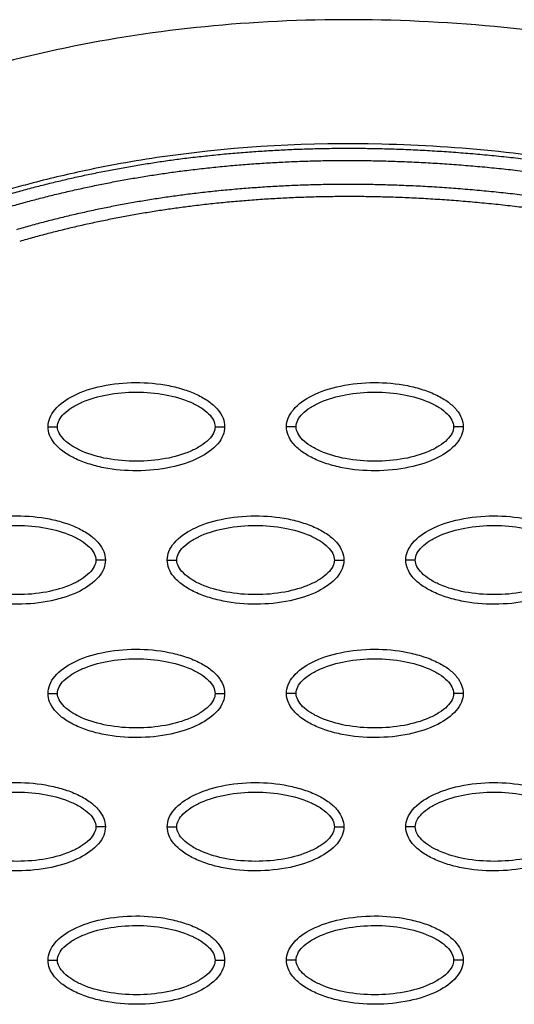
# Model space of a CAD drawing. Units: millimetres. Extents: x -768 to 20672, y 0 to 14582.
# Drawn here: x 10432 to 10483, y 7144 to 7247 of the extents above; entities that cross this region are included whole.
import ezdxf

# ---------------------------------------------------------------- set-up
doc = ezdxf.new("R2010")
doc.units = ezdxf.units.MM
doc.layers.add('Make2D$可见线$普通线', color=18, linetype='Continuous')
doc.layers.add('Make2D$可见线$正切线', color=18, linetype='Continuous')

msp = doc.modelspace()

# ---------------------------------------------------------------- linework, layer by layer
at = {"layer": 'Make2D$可见线$普通线', "color": 0}
for points, knots in [([(10554.78, 7225.17), (10543.69, 7230.27), (10521.68, 7238.8), (10488.25, 7246.2), (10456.31, 7247.45), (10436.01, 7244.03), (10426.5, 7241.27)], [0, 0, 0, 0, 36.42186, 70.2635, 101.63542, 130.988571, 130.988571, 130.988571, 130.988571]), ([(10434.61, 7204.05), (10434.61, 7204.36), (10434.74, 7205.01), (10435.56, 7206.26), (10437.42, 7207.53), (10440.36, 7208.45), (10443.77, 7208.79), (10446.69, 7208.53), (10448.87, 7207.97), (10450.33, 7207.4), (10451.53, 7206.69), (10452.42, 7205.87), (10452.98, 7204.99), (10453.11, 7204.35), (10453.11, 7204.05)], [0, 0, 0, 0, 0.931276, 1.963919, 4.405768, 7.571965, 11.148137, 14.632233, 16.315096, 17.90115, 19.303978, 20.494603, 21.507941, 22.408096, 22.408096, 22.408096, 22.408096]), ([(10459.59, 7204.05), (10459.59, 7204.36), (10459.72, 7205.01), (10460.54, 7206.26), (10462.41, 7207.53), (10465.35, 7208.45), (10468.75, 7208.79), (10471.67, 7208.53), (10473.86, 7207.97), (10475.31, 7207.4), (10476.52, 7206.69), (10477.41, 7205.87), (10477.97, 7204.99), (10478.09, 7204.35), (10478.09, 7204.05)], [0, 0, 0, 0, 0.931276, 1.963919, 4.405768, 7.571965, 11.148137, 14.632233, 16.315096, 17.90115, 19.303978, 20.494603, 21.507941, 22.408096, 22.408096, 22.408096, 22.408096]), ([(10453.11, 7204.05), (10453.11, 7203.74), (10452.98, 7203.09), (10452.16, 7201.84), (10450.29, 7200.58), (10447.35, 7199.65), (10443.95, 7199.32), (10441.03, 7199.57), (10438.84, 7200.13), (10437.39, 7200.7), (10436.18, 7201.41), (10435.29, 7202.23), (10434.73, 7203.11), (10434.61, 7203.75), (10434.61, 7204.05)], [0, 0, 0, 0, 0.931276, 1.963919, 4.405768, 7.571965, 11.148137, 14.632233, 16.315096, 17.90115, 19.303978, 20.494603, 21.507941, 22.408096, 22.408096, 22.408096, 22.408096]), ([(10478.09, 7204.05), (10478.09, 7203.74), (10477.96, 7203.09), (10477.14, 7201.84), (10475.28, 7200.58), (10472.34, 7199.65), (10468.93, 7199.32), (10466.01, 7199.57), (10463.83, 7200.13), (10462.37, 7200.7), (10461.17, 7201.41), (10460.28, 7202.23), (10459.72, 7203.11), (10459.59, 7203.75), (10459.59, 7204.05)], [0, 0, 0, 0, 0.931277, 1.963919, 4.405768, 7.571965, 11.148137, 14.632233, 16.315096, 17.90115, 19.303978, 20.494603, 21.507941, 22.408096, 22.408096, 22.408096, 22.408096]), ([(10422.11, 7190.08), (10422.12, 7190.39), (10422.25, 7191.04), (10423.07, 7192.29), (10424.93, 7193.55), (10427.87, 7194.48), (10431.28, 7194.81), (10434.2, 7194.56), (10436.38, 7194), (10437.83, 7193.43), (10439.04, 7192.72), (10439.93, 7191.9), (10440.49, 7191.02), (10440.62, 7190.38), (10440.62, 7190.08)], [0, 0, 0, 0, 0.931276, 1.963919, 4.405768, 7.571965, 11.148137, 14.632233, 16.315096, 17.90115, 19.303978, 20.494603, 21.507941, 22.408096, 22.408096, 22.408096, 22.408096]), ([(10447.1, 7190.08), (10447.1, 7190.39), (10447.23, 7191.04), (10448.05, 7192.29), (10449.92, 7193.55), (10452.85, 7194.48), (10456.26, 7194.81), (10459.18, 7194.56), (10461.36, 7194), (10462.82, 7193.43), (10464.02, 7192.72), (10464.92, 7191.9), (10465.47, 7191.02), (10465.6, 7190.38), (10465.6, 7190.08)], [0, 0, 0, 0, 0.931276, 1.963919, 4.405768, 7.571965, 11.148137, 14.632233, 16.315096, 17.90115, 19.303978, 20.494603, 21.507941, 22.408096, 22.408096, 22.408096, 22.408096]), ([(10472.08, 7190.08), (10472.08, 7190.39), (10472.21, 7191.04), (10473.04, 7192.29), (10474.9, 7193.55), (10477.84, 7194.48), (10481.25, 7194.81), (10484.16, 7194.56), (10486.35, 7194), (10487.8, 7193.43), (10489.01, 7192.72), (10489.9, 7191.9), (10490.46, 7191.02), (10490.59, 7190.38), (10490.59, 7190.08)], [0, 0, 0, 0, 0.931276, 1.963919, 4.405768, 7.571965, 11.148137, 14.632233, 16.315096, 17.90115, 19.303978, 20.494603, 21.507941, 22.408096, 22.408096, 22.408096, 22.408096]), ([(10440.62, 7190.08), (10440.62, 7189.77), (10440.49, 7189.11), (10439.66, 7187.86), (10437.8, 7186.6), (10434.86, 7185.67), (10431.45, 7185.34), (10428.54, 7185.6), (10426.35, 7186.16), (10424.9, 7186.73), (10423.69, 7187.44), (10422.8, 7188.26), (10422.24, 7189.14), (10422.11, 7189.78), (10422.11, 7190.08)], [0, 0, 0, 0, 0.931276, 1.963919, 4.405768, 7.571965, 11.148137, 14.632233, 16.315096, 17.90115, 19.303978, 20.494603, 21.507941, 22.408096, 22.408096, 22.408096, 22.408096]), ([(10465.6, 7190.08), (10465.6, 7189.77), (10465.47, 7189.11), (10464.65, 7187.86), (10462.78, 7186.6), (10459.85, 7185.67), (10456.44, 7185.34), (10453.52, 7185.6), (10451.34, 7186.16), (10449.88, 7186.73), (10448.68, 7187.44), (10447.78, 7188.26), (10447.22, 7189.14), (10447.1, 7189.78), (10447.1, 7190.08)], [0, 0, 0, 0, 0.931276, 1.963919, 4.405768, 7.571965, 11.148137, 14.632233, 16.315096, 17.90115, 19.303978, 20.494603, 21.507941, 22.408096, 22.408096, 22.408096, 22.408096]), ([(10490.59, 7190.08), (10490.58, 7189.77), (10490.45, 7189.11), (10489.63, 7187.86), (10487.77, 7186.6), (10484.83, 7185.67), (10481.42, 7185.34), (10478.5, 7185.6), (10476.32, 7186.16), (10474.87, 7186.73), (10473.66, 7187.44), (10472.77, 7188.26), (10472.21, 7189.14), (10472.08, 7189.78), (10472.08, 7190.08)], [0, 0, 0, 0, 0.931277, 1.963919, 4.405768, 7.571965, 11.148137, 14.632233, 16.315096, 17.90115, 19.303978, 20.494603, 21.507941, 22.408096, 22.408096, 22.408096, 22.408096]), ([(10434.61, 7176.1), (10434.61, 7176.41), (10434.74, 7177.07), (10435.56, 7178.32), (10437.42, 7179.58), (10440.36, 7180.51), (10443.77, 7180.84), (10446.69, 7180.58), (10448.87, 7180.02), (10450.33, 7179.45), (10451.53, 7178.75), (10452.42, 7177.93), (10452.98, 7177.04), (10453.11, 7176.4), (10453.11, 7176.1)], [0, 0, 0, 0, 0.931276, 1.963919, 4.405768, 7.571965, 11.148137, 14.632233, 16.315096, 17.90115, 19.303978, 20.494603, 21.507941, 22.408096, 22.408096, 22.408096, 22.408096]), ([(10459.59, 7176.1), (10459.59, 7176.41), (10459.72, 7177.07), (10460.54, 7178.32), (10462.41, 7179.58), (10465.35, 7180.51), (10468.75, 7180.84), (10471.67, 7180.58), (10473.86, 7180.02), (10475.31, 7179.45), (10476.52, 7178.75), (10477.41, 7177.93), (10477.97, 7177.04), (10478.09, 7176.4), (10478.09, 7176.1)], [0, 0, 0, 0, 0.931276, 1.963919, 4.405768, 7.571965, 11.148137, 14.632233, 16.315096, 17.90115, 19.303978, 20.494603, 21.507941, 22.408096, 22.408096, 22.408096, 22.408096]), ([(10453.11, 7176.1), (10453.11, 7175.79), (10452.98, 7175.14), (10452.16, 7173.89), (10450.29, 7172.63), (10447.35, 7171.7), (10443.95, 7171.37), (10441.03, 7171.62), (10438.84, 7172.18), (10437.39, 7172.75), (10436.18, 7173.46), (10435.29, 7174.28), (10434.73, 7175.17), (10434.61, 7175.8), (10434.61, 7176.1)], [0, 0, 0, 0, 0.931276, 1.963919, 4.405768, 7.571965, 11.148137, 14.632233, 16.315096, 17.90115, 19.303978, 20.494603, 21.507941, 22.408096, 22.408096, 22.408096, 22.408096]), ([(10478.09, 7176.1), (10478.09, 7175.79), (10477.96, 7175.14), (10477.14, 7173.89), (10475.28, 7172.63), (10472.34, 7171.7), (10468.93, 7171.37), (10466.01, 7171.62), (10463.83, 7172.18), (10462.37, 7172.75), (10461.17, 7173.46), (10460.28, 7174.28), (10459.72, 7175.17), (10459.59, 7175.8), (10459.59, 7176.1)], [0, 0, 0, 0, 0.931276, 1.963919, 4.405768, 7.571965, 11.148137, 14.632233, 16.315096, 17.90115, 19.303978, 20.494603, 21.507941, 22.408096, 22.408096, 22.408096, 22.408096]), ([(10422.11, 7162.13), (10422.12, 7162.44), (10422.25, 7163.09), (10423.07, 7164.34), (10424.93, 7165.6), (10427.87, 7166.53), (10431.28, 7166.87), (10434.2, 7166.61), (10436.38, 7166.05), (10437.83, 7165.48), (10439.04, 7164.77), (10439.93, 7163.95), (10440.49, 7163.07), (10440.62, 7162.43), (10440.62, 7162.13)], [0, 0, 0, 0, 0.931277, 1.963919, 4.405768, 7.571965, 11.148137, 14.632233, 16.315096, 17.90115, 19.303978, 20.494603, 21.507941, 22.408096, 22.408096, 22.408096, 22.408096]), ([(10447.1, 7162.13), (10447.1, 7162.44), (10447.23, 7163.09), (10448.05, 7164.34), (10449.92, 7165.6), (10452.85, 7166.53), (10456.26, 7166.87), (10459.18, 7166.61), (10461.36, 7166.05), (10462.82, 7165.48), (10464.02, 7164.77), (10464.92, 7163.95), (10465.47, 7163.07), (10465.6, 7162.43), (10465.6, 7162.13)], [0, 0, 0, 0, 0.931276, 1.963919, 4.405768, 7.571965, 11.148137, 14.632233, 16.315096, 17.90115, 19.303978, 20.494603, 21.507941, 22.408096, 22.408096, 22.408096, 22.408096]), ([(10472.08, 7162.13), (10472.08, 7162.44), (10472.21, 7163.09), (10473.04, 7164.34), (10474.9, 7165.6), (10477.84, 7166.53), (10481.25, 7166.87), (10484.16, 7166.61), (10486.35, 7166.05), (10487.8, 7165.48), (10489.01, 7164.77), (10489.9, 7163.95), (10490.46, 7163.07), (10490.59, 7162.43), (10490.59, 7162.13)], [0, 0, 0, 0, 0.931276, 1.963919, 4.405768, 7.571965, 11.148137, 14.632233, 16.315096, 17.90115, 19.303978, 20.494603, 21.507941, 22.408096, 22.408096, 22.408096, 22.408096]), ([(10440.62, 7162.13), (10440.62, 7161.82), (10440.49, 7161.17), (10439.66, 7159.92), (10437.8, 7158.66), (10434.86, 7157.73), (10431.45, 7157.4), (10428.54, 7157.65), (10426.35, 7158.21), (10424.9, 7158.78), (10423.69, 7159.49), (10422.8, 7160.31), (10422.24, 7161.19), (10422.11, 7161.83), (10422.11, 7162.13)], [0, 0, 0, 0, 0.931276, 1.963919, 4.405768, 7.571965, 11.148137, 14.632233, 16.315096, 17.90115, 19.303978, 20.494603, 21.507941, 22.408096, 22.408096, 22.408096, 22.408096]), ([(10465.6, 7162.13), (10465.6, 7161.82), (10465.47, 7161.17), (10464.65, 7159.92), (10462.78, 7158.66), (10459.85, 7157.73), (10456.44, 7157.4), (10453.52, 7157.65), (10451.34, 7158.21), (10449.88, 7158.78), (10448.68, 7159.49), (10447.78, 7160.31), (10447.22, 7161.19), (10447.1, 7161.83), (10447.1, 7162.13)], [0, 0, 0, 0, 0.931276, 1.963919, 4.405768, 7.571965, 11.148137, 14.632233, 16.315096, 17.90115, 19.303978, 20.494603, 21.507941, 22.408096, 22.408096, 22.408096, 22.408096]), ([(10490.59, 7162.13), (10490.58, 7161.82), (10490.45, 7161.17), (10489.63, 7159.92), (10487.77, 7158.66), (10484.83, 7157.73), (10481.42, 7157.4), (10478.5, 7157.65), (10476.32, 7158.21), (10474.87, 7158.78), (10473.66, 7159.49), (10472.77, 7160.31), (10472.21, 7161.19), (10472.08, 7161.83), (10472.08, 7162.13)], [0, 0, 0, 0, 0.931276, 1.963919, 4.405768, 7.571965, 11.148137, 14.632233, 16.315096, 17.90115, 19.303978, 20.494603, 21.507941, 22.408096, 22.408096, 22.408096, 22.408096]), ([(10434.61, 7148.16), (10434.61, 7148.47), (10434.74, 7149.12), (10435.56, 7150.37), (10437.42, 7151.63), (10440.36, 7152.56), (10443.77, 7152.89), (10446.69, 7152.64), (10448.87, 7152.08), (10450.33, 7151.51), (10451.53, 7150.8), (10452.42, 7149.98), (10452.98, 7149.09), (10453.11, 7148.46), (10453.11, 7148.16)], [0, 0, 0, 0, 0.931277, 1.963919, 4.405768, 7.571965, 11.148137, 14.632233, 16.315096, 17.90115, 19.303978, 20.494603, 21.507941, 22.408096, 22.408096, 22.408096, 22.408096]), ([(10459.59, 7148.16), (10459.59, 7148.47), (10459.72, 7149.12), (10460.54, 7150.37), (10462.41, 7151.63), (10465.35, 7152.56), (10468.75, 7152.89), (10471.67, 7152.64), (10473.86, 7152.08), (10475.31, 7151.51), (10476.52, 7150.8), (10477.41, 7149.98), (10477.97, 7149.09), (10478.09, 7148.46), (10478.09, 7148.16)], [0, 0, 0, 0, 0.931276, 1.963919, 4.405768, 7.571965, 11.148137, 14.632233, 16.315096, 17.90115, 19.303978, 20.494603, 21.507941, 22.408096, 22.408096, 22.408096, 22.408096]), ([(10453.11, 7148.16), (10453.11, 7147.85), (10452.98, 7147.19), (10452.16, 7145.94), (10450.29, 7144.68), (10447.35, 7143.75), (10443.95, 7143.42), (10441.03, 7143.68), (10438.84, 7144.24), (10437.39, 7144.81), (10436.18, 7145.51), (10435.29, 7146.33), (10434.73, 7147.22), (10434.61, 7147.86), (10434.61, 7148.16)], [0, 0, 0, 0, 0.931277, 1.963919, 4.405768, 7.571965, 11.148137, 14.632233, 16.315096, 17.90115, 19.303978, 20.494603, 21.507941, 22.408096, 22.408096, 22.408096, 22.408096]), ([(10478.09, 7148.16), (10478.09, 7147.85), (10477.96, 7147.19), (10477.14, 7145.94), (10475.28, 7144.68), (10472.34, 7143.75), (10468.93, 7143.42), (10466.01, 7143.68), (10463.83, 7144.24), (10462.37, 7144.81), (10461.17, 7145.51), (10460.28, 7146.33), (10459.72, 7147.22), (10459.59, 7147.86), (10459.59, 7148.16)], [0, 0, 0, 0, 0.931276, 1.963919, 4.405768, 7.571965, 11.148137, 14.632233, 16.315096, 17.90115, 19.303978, 20.494603, 21.507941, 22.408096, 22.408096, 22.408096, 22.408096])]:
    msp.add_open_spline(points, degree=3, knots=knots, dxfattribs=at)
for points, weights, knots in [([(10430.23, 7228.34), (10436.27, 7230.07), (10442.42, 7231.34), (10448.65, 7232.14), (10455.66, 7233.02), (10462.71, 7233.37), (10469.77, 7233.18), (10477.78, 7232.98), (10485.78, 7232.13), (10493.67, 7230.77), (10502.71, 7229.2), (10511.61, 7226.95), (10520.35, 7224.17), (10530.17, 7221.04), (10539.78, 7217.24), (10549.14, 7212.94)], [1, 0.998034346617, 0.998034346617, 1, 0.998051568445, 0.998051568445, 1, 1, 1, 1, 1, 1, 1, 0.977458053676, 0.955424246697, 0.933887124612], [0, 0, 0, 0, 18.827336, 18.827336, 18.827336, 39.992197, 39.992197, 39.992197, 64.084874, 64.084874, 64.084874, 91.66549, 91.66549, 91.66549, 122.688872, 122.688872, 122.688872, 122.688872]), ([(10430.59, 7227.11), (10436.56, 7228.83), (10442.65, 7230.08), (10448.81, 7230.87), (10455.76, 7231.75), (10462.74, 7232.09), (10469.74, 7231.9), (10477.68, 7231.7), (10485.61, 7230.86), (10493.45, 7229.51), (10502.42, 7227.95), (10511.27, 7225.72), (10519.96, 7222.95), (10529.73, 7219.84), (10539.29, 7216.06), (10548.6, 7211.78)], [1, 0.99803492506, 0.99803492506, 1, 0.998052266393, 0.998052266393, 1, 1, 1, 1, 1, 1, 1, 0.977458053676, 0.955424246697, 0.933887124612], [0, 0, 0, 0, 18.629267, 18.629267, 18.629267, 39.597874, 39.597874, 39.597874, 63.690552, 63.690552, 63.690552, 91.271167, 91.271167, 91.271167, 122.29455, 122.29455, 122.29455, 122.29455]), ([(10547.55, 7209.49), (10538.58, 7213.62), (10529.37, 7217.28), (10519.96, 7220.31), (10511.45, 7223.06), (10502.77, 7225.29), (10493.96, 7226.87), (10486.15, 7228.26), (10478.24, 7229.14), (10470.3, 7229.37), (10463.33, 7229.59), (10456.36, 7229.27), (10449.44, 7228.42), (10443.3, 7227.65), (10437.23, 7226.41), (10431.29, 7224.69)], [1, 1.02306022063, 1.04665221503, 1.07078824604, 1.07078824604, 1.07078824604, 1.07078824604, 1.07078824604, 1.07078824604, 1.07078824604, 1.06865250618, 1.06865250618, 1.07078824604, 1.06861645262, 1.06861645262, 1.07078824604], [1.199943, 1.199943, 1.199943, 1.199943, 30.977276, 30.977276, 30.977276, 57.898277, 57.898277, 57.898277, 81.762345, 81.762345, 81.762345, 102.661602, 102.661602, 102.661602, 121.212018, 121.212018, 121.212018, 121.212018]), ([(10547.02, 7208.33), (10538.09, 7212.44), (10528.93, 7216.08), (10519.57, 7219.1), (10511.11, 7221.82), (10502.48, 7224.04), (10493.73, 7225.61), (10485.98, 7226.99), (10478.13, 7227.87), (10470.26, 7228.1), (10463.35, 7228.31), (10456.45, 7228), (10449.6, 7227.15), (10443.52, 7226.39), (10437.52, 7225.16), (10431.64, 7223.47)], [1, 1.02306022063, 1.04665221503, 1.07078824604, 1.07078824604, 1.07078824604, 1.07078824604, 1.07078824604, 1.07078824604, 1.07078824604, 1.06865331151, 1.06865331151, 1.07078824604, 1.06861709294, 1.06861709294, 1.07078824604], [1.199943, 1.199943, 1.199943, 1.199943, 30.977276, 30.977276, 30.977276, 57.898277, 57.898277, 57.898277, 81.762345, 81.762345, 81.762345, 102.463033, 102.463033, 102.463033, 120.812196, 120.812196, 120.812196, 120.812196])]:
    msp.add_rational_spline(points, weights, degree=3, knots=knots, dxfattribs=at)
at = {"layer": 'Make2D$可见线$正切线', "color": 0}
for points, knots in [([(10520.74, 7224.53), (10516.36, 7225.93), (10507.51, 7228.47), (10490.5, 7232.1), (10470.26, 7234.26), (10451.59, 7233.29), (10439.36, 7231.14), (10433.94, 7229.85), (10430.4, 7228.88), (10428.58, 7228.34), (10426.94, 7227.87), (10425.14, 7227.39), (10420.48, 7226.56), (10416.18, 7226.74), (10413.18, 7227.31)], [0, 0, 0, 0, 13.797741, 27.613231, 52.166072, 74.673559, 83.515986, 89.389108, 91.385759, 94.516079, 95.084551, 96.514863, 100.100979, 109.264132, 109.264132, 109.264132, 109.264132]), ([(10435.61, 7204.05), (10435.6, 7204.28), (10435.75, 7204.79), (10436.3, 7205.48), (10437.13, 7206.11), (10438.62, 7206.87), (10440.88, 7207.51), (10443.85, 7207.77), (10446.83, 7207.51), (10449.1, 7206.87), (10450.59, 7206.11), (10451.41, 7205.48), (10451.96, 7204.8), (10452.11, 7204.29), (10452.11, 7204.05)], [0, 0, 0, 0, 0.695548, 1.55083, 2.605063, 3.799426, 6.552763, 9.628831, 12.70974, 15.480796, 16.671344, 17.708738, 18.562502, 19.270195, 19.270195, 19.270195, 19.270195]), ([(10460.59, 7204.05), (10460.59, 7204.28), (10460.74, 7204.79), (10461.28, 7205.48), (10462.11, 7206.11), (10463.6, 7206.87), (10465.87, 7207.51), (10468.84, 7207.77), (10471.81, 7207.51), (10474.09, 7206.87), (10475.57, 7206.11), (10476.39, 7205.48), (10476.94, 7204.8), (10477.1, 7204.29), (10477.09, 7204.05)], [0, 0, 0, 0, 0.695548, 1.55083, 2.605063, 3.799426, 6.552763, 9.628831, 12.70974, 15.480796, 16.671344, 17.708738, 18.562502, 19.270195, 19.270195, 19.270195, 19.270195]), ([(10452.11, 7204.05), (10452.11, 7203.82), (10451.96, 7203.31), (10451.42, 7202.62), (10450.59, 7201.99), (10449.1, 7201.23), (10446.83, 7200.59), (10443.86, 7200.34), (10440.89, 7200.59), (10438.61, 7201.23), (10437.12, 7201.99), (10436.31, 7202.62), (10435.76, 7203.3), (10435.6, 7203.81), (10435.61, 7204.05)], [0, 0, 0, 0, 0.695548, 1.55083, 2.605063, 3.799426, 6.552763, 9.628831, 12.70974, 15.480796, 16.671344, 17.708738, 18.562502, 19.270195, 19.270195, 19.270195, 19.270195]), ([(10477.09, 7204.05), (10477.1, 7203.82), (10476.95, 7203.31), (10476.4, 7202.62), (10475.57, 7201.99), (10474.08, 7201.23), (10471.82, 7200.59), (10468.85, 7200.34), (10465.87, 7200.59), (10463.6, 7201.23), (10462.11, 7201.99), (10461.29, 7202.62), (10460.74, 7203.3), (10460.59, 7203.81), (10460.59, 7204.05)], [0, 0, 0, 0, 0.695548, 1.55083, 2.605063, 3.799426, 6.552763, 9.628831, 12.70974, 15.480796, 16.671344, 17.708738, 18.562502, 19.270195, 19.270195, 19.270195, 19.270195]), ([(10423.11, 7190.08), (10423.11, 7190.31), (10423.26, 7190.82), (10423.81, 7191.51), (10424.63, 7192.14), (10426.12, 7192.9), (10428.39, 7193.54), (10431.36, 7193.79), (10434.34, 7193.54), (10436.61, 7192.9), (10438.1, 7192.14), (10438.92, 7191.51), (10439.47, 7190.83), (10439.62, 7190.31), (10439.62, 7190.08)], [0, 0, 0, 0, 0.695548, 1.55083, 2.605063, 3.799426, 6.552763, 9.628831, 12.70974, 15.480796, 16.671344, 17.708738, 18.562502, 19.270195, 19.270195, 19.270195, 19.270195]), ([(10448.1, 7190.08), (10448.1, 7190.31), (10448.24, 7190.82), (10448.79, 7191.51), (10449.62, 7192.14), (10451.11, 7192.9), (10453.38, 7193.54), (10456.35, 7193.79), (10459.32, 7193.54), (10461.6, 7192.9), (10463.08, 7192.14), (10463.9, 7191.51), (10464.45, 7190.83), (10464.6, 7190.31), (10464.6, 7190.08)], [0, 0, 0, 0, 0.695548, 1.55083, 2.605063, 3.799426, 6.552763, 9.628831, 12.70974, 15.480796, 16.671344, 17.708738, 18.562502, 19.270195, 19.270195, 19.270195, 19.270195]), ([(10473.08, 7190.08), (10473.08, 7190.31), (10473.23, 7190.82), (10473.78, 7191.51), (10474.6, 7192.14), (10476.09, 7192.9), (10478.36, 7193.54), (10481.33, 7193.79), (10484.3, 7193.54), (10486.58, 7192.9), (10488.07, 7192.14), (10488.89, 7191.51), (10489.43, 7190.83), (10489.59, 7190.31), (10489.59, 7190.08)], [0, 0, 0, 0, 0.695548, 1.55083, 2.605063, 3.799426, 6.552763, 9.628831, 12.70974, 15.480796, 16.671344, 17.708738, 18.562502, 19.270195, 19.270195, 19.270195, 19.270195]), ([(10439.62, 7190.08), (10439.62, 7189.84), (10439.47, 7189.34), (10438.92, 7188.65), (10438.1, 7188.02), (10436.61, 7187.25), (10434.34, 7186.62), (10431.37, 7186.36), (10428.4, 7186.62), (10426.12, 7187.25), (10424.63, 7188.02), (10423.81, 7188.65), (10423.26, 7189.33), (10423.11, 7189.84), (10423.11, 7190.08)], [0, 0, 0, 0, 0.695548, 1.55083, 2.605063, 3.799426, 6.552763, 9.628831, 12.70974, 15.480796, 16.671344, 17.708738, 18.562502, 19.270195, 19.270195, 19.270195, 19.270195]), ([(10464.6, 7190.08), (10464.6, 7189.84), (10464.46, 7189.34), (10463.91, 7188.65), (10463.08, 7188.02), (10461.59, 7187.25), (10459.32, 7186.62), (10456.35, 7186.36), (10453.38, 7186.62), (10451.1, 7187.25), (10449.62, 7188.02), (10448.8, 7188.65), (10448.25, 7189.33), (10448.1, 7189.84), (10448.1, 7190.08)], [0, 0, 0, 0, 0.695548, 1.55083, 2.605063, 3.799426, 6.552763, 9.628831, 12.70974, 15.480796, 16.671344, 17.708738, 18.562502, 19.270195, 19.270195, 19.270195, 19.270195]), ([(10489.59, 7190.08), (10489.59, 7189.84), (10489.44, 7189.34), (10488.89, 7188.65), (10488.06, 7188.02), (10486.58, 7187.25), (10484.31, 7186.62), (10481.34, 7186.36), (10478.36, 7186.62), (10476.09, 7187.25), (10474.6, 7188.02), (10473.78, 7188.65), (10473.23, 7189.33), (10473.08, 7189.84), (10473.08, 7190.08)], [0, 0, 0, 0, 0.695548, 1.55083, 2.605063, 3.799426, 6.552763, 9.628831, 12.70974, 15.480796, 16.671344, 17.708738, 18.562502, 19.270195, 19.270195, 19.270195, 19.270195]), ([(10435.61, 7176.1), (10435.6, 7176.34), (10435.75, 7176.85), (10436.3, 7177.53), (10437.13, 7178.16), (10438.62, 7178.93), (10440.88, 7179.56), (10443.85, 7179.82), (10446.83, 7179.56), (10449.1, 7178.93), (10450.59, 7178.16), (10451.41, 7177.54), (10451.96, 7176.85), (10452.11, 7176.34), (10452.11, 7176.1)], [0, 0, 0, 0, 0.695548, 1.55083, 2.605063, 3.799426, 6.552763, 9.628831, 12.70974, 15.480796, 16.671344, 17.708738, 18.562502, 19.270195, 19.270195, 19.270195, 19.270195]), ([(10460.59, 7176.1), (10460.59, 7176.34), (10460.74, 7176.85), (10461.28, 7177.53), (10462.11, 7178.16), (10463.6, 7178.93), (10465.87, 7179.56), (10468.84, 7179.82), (10471.81, 7179.56), (10474.09, 7178.93), (10475.57, 7178.16), (10476.39, 7177.54), (10476.94, 7176.85), (10477.1, 7176.34), (10477.09, 7176.1)], [0, 0, 0, 0, 0.695548, 1.55083, 2.605063, 3.799426, 6.552763, 9.628831, 12.70974, 15.480796, 16.671344, 17.708738, 18.562502, 19.270195, 19.270195, 19.270195, 19.270195]), ([(10452.11, 7176.1), (10452.11, 7175.87), (10451.96, 7175.36), (10451.42, 7174.68), (10450.59, 7174.04), (10449.1, 7173.28), (10446.83, 7172.65), (10443.86, 7172.39), (10440.89, 7172.65), (10438.61, 7173.28), (10437.12, 7174.05), (10436.31, 7174.67), (10435.76, 7175.36), (10435.6, 7175.87), (10435.61, 7176.1)], [0, 0, 0, 0, 0.695548, 1.55083, 2.605063, 3.799426, 6.552763, 9.628831, 12.70974, 15.480796, 16.671344, 17.708738, 18.562502, 19.270195, 19.270195, 19.270195, 19.270195]), ([(10477.09, 7176.1), (10477.1, 7175.87), (10476.95, 7175.36), (10476.4, 7174.68), (10475.57, 7174.04), (10474.08, 7173.28), (10471.82, 7172.65), (10468.85, 7172.39), (10465.87, 7172.65), (10463.6, 7173.28), (10462.11, 7174.05), (10461.29, 7174.67), (10460.74, 7175.36), (10460.59, 7175.87), (10460.59, 7176.1)], [0, 0, 0, 0, 0.695548, 1.55083, 2.605063, 3.799426, 6.552763, 9.628831, 12.70974, 15.480796, 16.671344, 17.708738, 18.562502, 19.270195, 19.270195, 19.270195, 19.270195]), ([(10423.11, 7162.13), (10423.11, 7162.36), (10423.26, 7162.87), (10423.81, 7163.56), (10424.63, 7164.19), (10426.12, 7164.95), (10428.39, 7165.59), (10431.36, 7165.85), (10434.34, 7165.59), (10436.61, 7164.95), (10438.1, 7164.19), (10438.92, 7163.56), (10439.47, 7162.88), (10439.62, 7162.37), (10439.62, 7162.13)], [0, 0, 0, 0, 0.695548, 1.55083, 2.605063, 3.799426, 6.552763, 9.628831, 12.70974, 15.480796, 16.671344, 17.708738, 18.562502, 19.270195, 19.270195, 19.270195, 19.270195]), ([(10448.1, 7162.13), (10448.1, 7162.36), (10448.24, 7162.87), (10448.79, 7163.56), (10449.62, 7164.19), (10451.11, 7164.95), (10453.38, 7165.59), (10456.35, 7165.85), (10459.32, 7165.59), (10461.6, 7164.95), (10463.08, 7164.19), (10463.9, 7163.56), (10464.45, 7162.88), (10464.6, 7162.37), (10464.6, 7162.13)], [0, 0, 0, 0, 0.695548, 1.55083, 2.605063, 3.799426, 6.552763, 9.628831, 12.70974, 15.480796, 16.671344, 17.708738, 18.562502, 19.270195, 19.270195, 19.270195, 19.270195]), ([(10473.08, 7162.13), (10473.08, 7162.36), (10473.23, 7162.87), (10473.78, 7163.56), (10474.6, 7164.19), (10476.09, 7164.95), (10478.36, 7165.59), (10481.33, 7165.85), (10484.3, 7165.59), (10486.58, 7164.95), (10488.07, 7164.19), (10488.89, 7163.56), (10489.43, 7162.88), (10489.59, 7162.37), (10489.59, 7162.13)], [0, 0, 0, 0, 0.695548, 1.55083, 2.605063, 3.799426, 6.552763, 9.628831, 12.70974, 15.480796, 16.671344, 17.708738, 18.562502, 19.270195, 19.270195, 19.270195, 19.270195]), ([(10439.62, 7162.13), (10439.62, 7161.9), (10439.47, 7161.39), (10438.92, 7160.7), (10438.1, 7160.07), (10436.61, 7159.31), (10434.34, 7158.67), (10431.37, 7158.42), (10428.4, 7158.67), (10426.12, 7159.31), (10424.63, 7160.07), (10423.81, 7160.7), (10423.26, 7161.38), (10423.11, 7161.89), (10423.11, 7162.13)], [0, 0, 0, 0, 0.695548, 1.55083, 2.605063, 3.799426, 6.552763, 9.628831, 12.70974, 15.480796, 16.671344, 17.708738, 18.562502, 19.270195, 19.270195, 19.270195, 19.270195]), ([(10464.6, 7162.13), (10464.6, 7161.9), (10464.46, 7161.39), (10463.91, 7160.7), (10463.08, 7160.07), (10461.59, 7159.31), (10459.32, 7158.67), (10456.35, 7158.42), (10453.38, 7158.67), (10451.1, 7159.31), (10449.62, 7160.07), (10448.8, 7160.7), (10448.25, 7161.38), (10448.1, 7161.89), (10448.1, 7162.13)], [0, 0, 0, 0, 0.695548, 1.55083, 2.605063, 3.799426, 6.552763, 9.628831, 12.70974, 15.480796, 16.671344, 17.708738, 18.562502, 19.270195, 19.270195, 19.270195, 19.270195]), ([(10489.59, 7162.13), (10489.59, 7161.9), (10489.44, 7161.39), (10488.89, 7160.7), (10488.06, 7160.07), (10486.58, 7159.31), (10484.31, 7158.67), (10481.34, 7158.42), (10478.36, 7158.67), (10476.09, 7159.31), (10474.6, 7160.07), (10473.78, 7160.7), (10473.23, 7161.38), (10473.08, 7161.89), (10473.08, 7162.13)], [0, 0, 0, 0, 0.695548, 1.55083, 2.605063, 3.799426, 6.552763, 9.628831, 12.70974, 15.480796, 16.671344, 17.708738, 18.562502, 19.270195, 19.270195, 19.270195, 19.270195]), ([(10435.61, 7148.16), (10435.6, 7148.39), (10435.75, 7148.9), (10436.3, 7149.59), (10437.13, 7150.22), (10438.62, 7150.98), (10440.88, 7151.61), (10443.85, 7151.87), (10446.83, 7151.62), (10449.1, 7150.98), (10450.59, 7150.22), (10451.41, 7149.59), (10451.96, 7148.91), (10452.11, 7148.39), (10452.11, 7148.16)], [0, 0, 0, 0, 0.695548, 1.55083, 2.605063, 3.799426, 6.552763, 9.628831, 12.70974, 15.480796, 16.671344, 17.708738, 18.562502, 19.270195, 19.270195, 19.270195, 19.270195]), ([(10460.59, 7148.16), (10460.59, 7148.39), (10460.74, 7148.9), (10461.28, 7149.59), (10462.11, 7150.22), (10463.6, 7150.98), (10465.87, 7151.61), (10468.84, 7151.87), (10471.81, 7151.62), (10474.09, 7150.98), (10475.57, 7150.22), (10476.39, 7149.59), (10476.94, 7148.91), (10477.1, 7148.39), (10477.09, 7148.16)], [0, 0, 0, 0, 0.695548, 1.55083, 2.605063, 3.799426, 6.552763, 9.628831, 12.70974, 15.480796, 16.671344, 17.708738, 18.562502, 19.270195, 19.270195, 19.270195, 19.270195]), ([(10452.11, 7148.16), (10452.11, 7147.92), (10451.96, 7147.42), (10451.42, 7146.73), (10450.59, 7146.1), (10449.1, 7145.33), (10446.83, 7144.7), (10443.86, 7144.44), (10440.89, 7144.7), (10438.61, 7145.33), (10437.12, 7146.1), (10436.31, 7146.73), (10435.76, 7147.41), (10435.6, 7147.92), (10435.61, 7148.16)], [0, 0, 0, 0, 0.695548, 1.55083, 2.605063, 3.799426, 6.552763, 9.628831, 12.70974, 15.480796, 16.671344, 17.708738, 18.562502, 19.270195, 19.270195, 19.270195, 19.270195]), ([(10477.09, 7148.16), (10477.1, 7147.92), (10476.95, 7147.42), (10476.4, 7146.73), (10475.57, 7146.1), (10474.08, 7145.33), (10471.82, 7144.7), (10468.85, 7144.44), (10465.87, 7144.7), (10463.6, 7145.33), (10462.11, 7146.1), (10461.29, 7146.73), (10460.74, 7147.41), (10460.59, 7147.92), (10460.59, 7148.16)], [0, 0, 0, 0, 0.695548, 1.55083, 2.605063, 3.799426, 6.552763, 9.628831, 12.70974, 15.480796, 16.671344, 17.708738, 18.562502, 19.270195, 19.270195, 19.270195, 19.270195])]:
    msp.add_open_spline(points, degree=3, knots=knots, dxfattribs=at)
for points, weights in [([(10434.61, 7204.05), (10434.61, 7204.05), (10435.02, 7204.05), (10435.61, 7204.05)], [1, 0.804783411542, 0.804777884966, 1]), ([(10452.11, 7204.05), (10452.7, 7204.05), (10453.11, 7204.05), (10453.11, 7204.05)], [1, 0.804777800894, 0.804783336551, 1]), ([(10460.59, 7204.05), (10460, 7204.05), (10459.59, 7204.05), (10459.59, 7204.05)], [1, 0.804777800895, 0.804783336552, 1]), ([(10478.09, 7204.05), (10478.09, 7204.05), (10477.68, 7204.05), (10477.09, 7204.05)], [1, 0.804783411529, 0.804777884954, 1]), ([(10440.62, 7190.08), (10440.62, 7190.08), (10440.2, 7190.08), (10439.62, 7190.08)], [1, 0.804783411547, 0.80477788497, 1]), ([(10447.1, 7190.08), (10447.1, 7190.08), (10447.51, 7190.08), (10448.1, 7190.08)], [1, 0.804783336619, 0.804777800955, 1]), ([(10464.6, 7190.08), (10465.19, 7190.08), (10465.6, 7190.08), (10465.6, 7190.08)], [1, 0.804777800894, 0.804783336551, 1]), ([(10473.08, 7190.08), (10472.49, 7190.08), (10472.08, 7190.08), (10472.08, 7190.08)], [1, 0.804777800895, 0.804783336551, 1]), ([(10434.61, 7176.1), (10434.61, 7176.1), (10435.02, 7176.1), (10435.61, 7176.1)], [1, 0.804783411542, 0.804777884966, 1]), ([(10452.11, 7176.1), (10452.7, 7176.1), (10453.11, 7176.1), (10453.11, 7176.1)], [1, 0.804777800895, 0.804783336552, 1]), ([(10460.59, 7176.1), (10460, 7176.1), (10459.59, 7176.1), (10459.59, 7176.1)], [1, 0.804777884894, 0.804783411461, 1]), ([(10478.09, 7176.1), (10478.09, 7176.1), (10477.68, 7176.1), (10477.09, 7176.1)], [1, 0.804783336632, 0.804777800967, 1]), ([(10440.62, 7162.13), (10440.62, 7162.13), (10440.2, 7162.13), (10439.62, 7162.13)], [1, 0.804783411558, 0.804777884981, 1]), ([(10447.1, 7162.13), (10447.1, 7162.13), (10447.51, 7162.13), (10448.1, 7162.13)], [1, 0.804783411528, 0.804777884954, 1]), ([(10464.6, 7162.13), (10465.19, 7162.13), (10465.6, 7162.13), (10465.6, 7162.13)], [1, 0.804777800894, 0.804783336551, 1]), ([(10473.08, 7162.13), (10472.49, 7162.13), (10472.08, 7162.13), (10472.08, 7162.13)], [1, 0.804777800895, 0.804783336551, 1]), ([(10434.61, 7148.16), (10434.61, 7148.16), (10435.02, 7148.16), (10435.61, 7148.16)], [1, 0.804783336633, 0.804777800967, 1]), ([(10452.11, 7148.16), (10452.7, 7148.16), (10453.11, 7148.16), (10453.11, 7148.16)], [1, 0.804777884894, 0.804783411461, 1]), ([(10460.59, 7148.16), (10460, 7148.16), (10459.59, 7148.16), (10459.59, 7148.16)], [1, 0.804777800895, 0.804783336552, 1]), ([(10478.09, 7148.16), (10478.09, 7148.16), (10477.68, 7148.16), (10477.09, 7148.16)], [1, 0.804783411528, 0.804777884954, 1])]:
    msp.add_rational_spline(points, weights, degree=3, dxfattribs=at)

doc.saveas('drawing.dxf')
